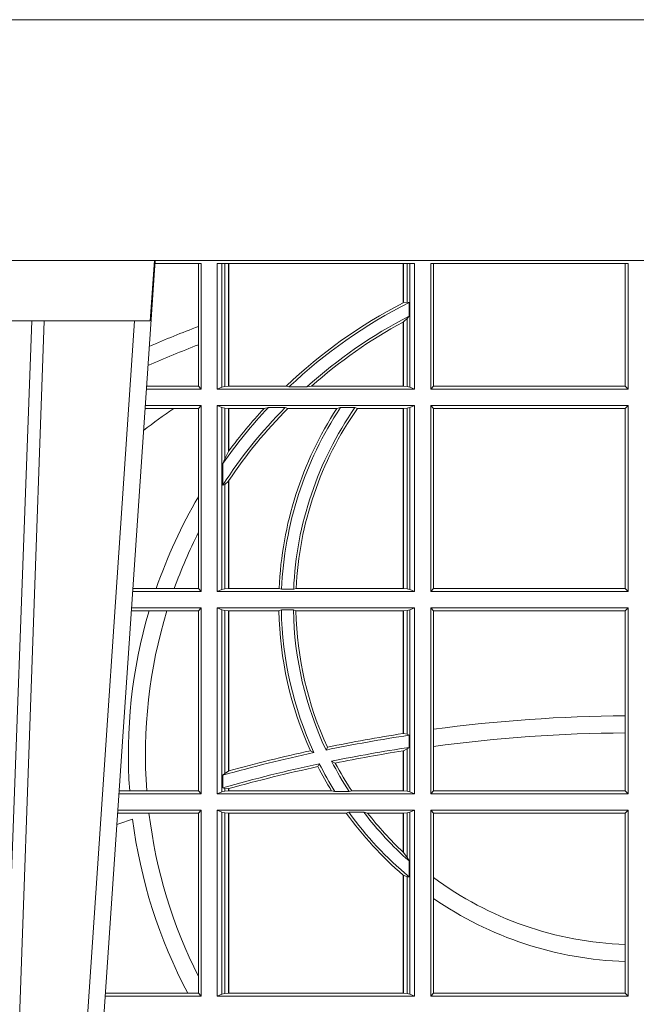
# Model space of a CAD drawing. Units: millimetres. Extents: x 0 to 21000, y 0 to 14850.
# Drawn here: x 4946 to 5048, y 4465 to 4628 of the extents above; entities that cross this region are included whole.
import ezdxf

# ---------------------------------------------------------------- set-up
doc = ezdxf.new("R2010")
doc.units = ezdxf.units.MM
doc.header["$LTSCALE"] = 333.33333
doc.layers.add('FRW-Rifi ST', color=124, linetype='Continuous', lineweight=15)

# ---------------------------------------------------------------- blocks, each defined once
blk = doc.blocks.new('ST-Block_UT')
at = {"color": 0, "linetype": 'Continuous', "lineweight": 0}
blk.add_line((-0.1024822533134966, -2.947132315966883e-09), (-0.08339022249001005, -0.2814999960031344), dxfattribs=at)
at = {"color": 0, "linetype": 'Continuous'}
blk.add_line((-0.07997974157350995, -0.2914999976421484), (-0.09974999129801176, -2.947132315966883e-09), dxfattribs=at)
at = {"color": 0, "linetype": 'Continuous', "lineweight": 5}
for p, q in [((-0.1067567110065113, -0.2814999960031344), (-0.08081679940249842, -0.2814999960031344)), ((-0.08081679940249842, -0.2814999960031344), (-0.08009999394448641, -0.2914999976421484))]:
    blk.add_line(p, q, dxfattribs=at)
at = {"color": 0, "linetype": 'Continuous', "lineweight": 0}
for points in [[(-0.1117989286784962, -2.947132315966883e-09), (-0.107911647856497, -0.08773574527762662), (-0.1047423273325023, -0.1656839728021282), (-0.1004690766334875, -0.2814999960031344)], [(-0.09839857518699091, -0.2814999960031344), (-0.1025300338864952, -0.1656839728021282), (-0.1055920809509985, -0.08773574527762662), (-0.1093440964820047, -2.947132315966883e-09)]]:
    blk.add_lwpolyline(points, dxfattribs=at)
at = {"color": 0, "linetype": 'Continuous'}
blk.add_lwpolyline([(0.4000000119204969, -0.2914999976421484), (0.4000000119204969, -0.3314999967481356), (-0.4000000000000057, -0.3314999967481356), (-0.4000000000000057, -0.2914999976421484)], close=True, dxfattribs=at)
blk = doc.blocks.new('ST-Block_SeitGitt')
at = {"color": 0, "linetype": 'Continuous', "lineweight": 0}
for p, q in [((0.3199882946342711, 0.2910287114713981), (0.3276499971747455, 0.2910287114713981)), ((0.3272307381033954, 0.2910287114713981), (0.3272307381033954, 0.280563715371926)), ((0.3276499971747455, 0.2701500090692832), (0.3276499971747455, 0.2910287114713981)), ((0.3303499981761036, 0.2701500090692832), (0.3303499981761036, 0.2910287114713981)), ((0.3303499981761036, 0.2910287114713981), (0.3631499983370361, 0.2910287114713981)), ((0.3311151504516658, 0.2910287114713981), (0.3311151504516658, 0.2704813214872672)), ((0.3315884113311824, 0.270581546697457), (0.3315884113311824, 0.2910287114713981)), ((0.3322080090642032, 0.2910287114713981), (0.3322080090642032, 0.2706492575739219)), ((0.3322692602872905, 0.2910287114713981), (0.3322692602872905, 0.2706492575739219)), ((0.3612307362258491, 0.2844907077883079), (0.3612307362258491, 0.2910287114713981)), ((0.3612919874489364, 0.2845223578546836), (0.3612919874489364, 0.2910287114713981)), ((0.3619115851819572, 0.2910287114713981), (0.3619115851819572, 0.2846049996946647)), ((0.3623848497867641, 0.2910287114713981), (0.3623848497867641, 0.2704813214872672)), ((0.3631499983370361, 0.2701500090692832), (0.3631499983370361, 0.2910287114713981)), ((0.3658499993383941, 0.2701500090692832), (0.3658499993383941, 0.2910287114713981)), ((0.3658499993383941, 0.2910287114713981), (0.398649999964988, 0.2910287114713981)), ((0.3662692621350345, 0.2910287114713981), (0.3662692621350345, 0.2706393035982444)), ((0.3981606990331841, 0.2706393035982444), (0.3981606990331841, 0.2910287114713981)), ((0.398649999964988, 0.2701500090692832), (0.398649999964988, 0.2910287114713981)), ((0.3619115851819572, 0.2846049996946647), (0.3612919874489364, 0.2845223578546836)), ((0.3622348435223159, 0.2845319542024924), (0.3619115851819572, 0.2846049996946647)), ((0.3622348435223159, 0.2845319542024924), (0.3622348435223159, 0.2822859319780662)), ((0.3612307362258491, 0.2706492575739219), (0.3612307362258491, 0.2812796267603233)), ((0.3619115851819572, 0.2818789812658622), (0.3612919874489364, 0.2813126477335288)), ((0.3612919874489364, 0.2706492575739219), (0.3612919874489364, 0.2813126477335288)), ((0.3622348435223159, 0.2822859319780662), (0.3619115851819572, 0.2818789812658622)), ((0.3619115851819572, 0.2818789812658622), (0.3619115851819572, 0.270581546697457)), ((0.3272307381033954, 0.280563715371926), (0.3272307381033954, 0.2775235804651572)), ((0.3272307381033954, 0.2775235804651572), (0.3272307381033954, 0.2706393035982444)), ((0.3276499971747455, 0.2701500090692832), (0.3185722494612548, 0.2701500090692832)), ((0.3272307381033954, 0.2706393035982444), (0.3186054346248852, 0.270639303598216)), ((0.3272307381033954, 0.2706393035982444), (0.3276499971747455, 0.2701500090692832)), ((0.3311151504516658, 0.2704813214872672), (0.3303499981761036, 0.2701500090692832)), ((0.3631499983370361, 0.2701500090692832), (0.3303499981761036, 0.2701500090692832)), ((0.3315884113311824, 0.270581546697457), (0.3311151504516658, 0.2704813214872672)), ((0.3322080090642032, 0.2706492575739219), (0.3315884113311824, 0.270581546697457)), ((0.3322692602872905, 0.2706492575739219), (0.3322080090642032, 0.2706492575739219)), ((0.3417983554303703, 0.2706492575739219), (0.3322692602872905, 0.2706492575739219)), ((0.3422643706202564, 0.2705130907629325), (0.3417983554303703, 0.2706492575739219)), ((0.3422643706202564, 0.2705130907629325), (0.3452149420976696, 0.2705130907629325)), ((0.3452149420976696, 0.2705130907629325), (0.3459987282753048, 0.2706492575739219)), ((0.3612307362258491, 0.2706492575739219), (0.3459987282753048, 0.2706492575739219)), ((0.3612919874489364, 0.2706492575739219), (0.3612307362258491, 0.2706492575739219)), ((0.3619115851819572, 0.270581546697457), (0.3612919874489364, 0.2706492575739219)), ((0.3623848497867641, 0.2704813214872672), (0.3619115851819572, 0.270581546697457)), ((0.3623848497867641, 0.2704813214872672), (0.3631499983370361, 0.2701500090692832)), ((0.3658499993383941, 0.2701500090692832), (0.3662692621350345, 0.2706393035982444)), ((0.3658499993383941, 0.2701500090692832), (0.398649999964988, 0.2701500090692832)), ((0.3662692621350345, 0.2706393035982444), (0.3981606990331841, 0.2706393035982444)), ((0.3981606990331841, 0.2706393035982444), (0.398649999964988, 0.2701500090692832)), ((0.3231213405728397, 0.266960713538964), (0.3183559435599648, 0.266960713538964)), ((0.3276499971747455, 0.2674500080679252), (0.3183891287236236, 0.2674500080679536)), ((0.3272307381033954, 0.266960713538964), (0.3231213405728397, 0.266960713538964)), ((0.3272307381033954, 0.266960713538964), (0.3276499971747455, 0.2674500080679252)), ((0.3272307381033954, 0.266960713538964), (0.3272307381033954, 0.2522936495874717)), ((0.3276499971747455, 0.2365500065420463), (0.3276499971747455, 0.2674500080679252)), ((0.3631499983370361, 0.2674500080679252), (0.3303499981761036, 0.2674500080679252)), ((0.3303499981761036, 0.2365500065420463), (0.3303499981761036, 0.2674500080679252)), ((0.3311151504516658, 0.2671186956499412), (0.3303499981761036, 0.2674500080679252)), ((0.3311151504516658, 0.2671186956499412), (0.3311151504516658, 0.2368813189600303)), ((0.3315884113311824, 0.267018440637429), (0.3311151504516658, 0.2671186956499412)), ((0.3322080090642032, 0.2669507595632865), (0.3315884113311824, 0.267018440637429)), ((0.3315884113311824, 0.2586054238413169), (0.3315884113311824, 0.267018440637429)), ((0.3322692602872905, 0.2669507595632865), (0.3322080090642032, 0.2669507595632865)), ((0.3322080090642032, 0.2669507595632865), (0.3322080090642032, 0.2598081263635947)), ((0.3381447359919605, 0.2669507595632865), (0.3322692602872905, 0.2669507595632865)), ((0.3322692602872905, 0.2669507595632865), (0.3322692602872905, 0.2598905595873191)), ((0.3388465210795459, 0.2670869263742759), (0.3381447359919605, 0.2669507595632865)), ((0.3388465210795459, 0.2670869263742759), (0.3416240826249179, 0.2670869263742759)), ((0.3416240826249179, 0.2670869263742759), (0.3420795440673885, 0.2669507595632865)), ((0.3502241723239479, 0.2669507595632865), (0.3420795440673885, 0.2669507595632865)), ((0.3508157223463115, 0.2670869263742759), (0.3502241723239479, 0.2669507595632865)), ((0.3508157223463115, 0.2670869263742759), (0.3532336294651088, 0.2670869263742759)), ((0.3532336294651088, 0.2670869263742759), (0.3536502994597015, 0.2669507595632865)), ((0.3612307362258491, 0.2669507595632865), (0.3536502994597015, 0.2669507595632865)), ((0.3612919874489364, 0.2669507595632865), (0.3612307362258491, 0.2669507595632865)), ((0.3612307362258491, 0.2370492550466849), (0.3612307362258491, 0.2669507595632865)), ((0.3619115851819572, 0.267018440637429), (0.3612919874489364, 0.2669507595632865)), ((0.3612919874489364, 0.2370492550466849), (0.3612919874489364, 0.2669507595632865)), ((0.3623848497867641, 0.2671186956499412), (0.3619115851819572, 0.267018440637429)), ((0.3619115851819572, 0.267018440637429), (0.3619115851819572, 0.2369815590713813)), ((0.3623848497867641, 0.2671186956499412), (0.3631499983370361, 0.2674500080679252)), ((0.3623848497867641, 0.2671186956499412), (0.3623848497867641, 0.2368813189600303)), ((0.3631499983370361, 0.2365500065420463), (0.3631499983370361, 0.2674500080679252)), ((0.3658499993383941, 0.2365500065420463), (0.3658499993383941, 0.2674500080679252)), ((0.3658499993383941, 0.2674500080679252), (0.398649999964988, 0.2674500080679252)), ((0.3658499993383941, 0.2674500080679252), (0.3662692621350345, 0.266960713538964)), ((0.3662692621350345, 0.266960713538964), (0.3981606990331841, 0.266960713538964)), ((0.3662692621350345, 0.266960713538964), (0.3662692621350345, 0.2370393010710075)), ((0.3981606990331841, 0.266960713538964), (0.398649999964988, 0.2674500080679252)), ((0.3981606990331841, 0.2370393010710075), (0.3981606990331841, 0.266960713538964)), ((0.398649999964988, 0.2365500065420463), (0.398649999964988, 0.2674500080679252)), ((0.3315884113311824, 0.2586054238413169), (0.3312651529908237, 0.2577858301733329)), ((0.3322080090642032, 0.2598081263635947), (0.3315884113311824, 0.2586054238413169)), ((0.3312651529908237, 0.2542160185907676), (0.3312651529908237, 0.2577858301733329)), ((0.3315884113311824, 0.2543252142999961), (0.3312651529908237, 0.2542160185907676)), ((0.3322080090642032, 0.2548829647634818), (0.3315884113311824, 0.2543252142999961)), ((0.3315884113311824, 0.2369815590713813), (0.3315884113311824, 0.2543252142999961)), ((0.3322080090642032, 0.2548829647634818), (0.3322080090642032, 0.2370492550466849)), ((0.3322692602872905, 0.2549743386839225), (0.3322692602872905, 0.2370492550466849)), ((0.3272307381033954, 0.2522936495874717), (0.3272307381033954, 0.2463782164190604)), ((0.3272307381033954, 0.2463782164190604), (0.3272307381033954, 0.2370393010710075)), ((0.3276499971747455, 0.2365500065420463), (0.3162934142887366, 0.2365500065420463)), ((0.3201986864209232, 0.2370393010710075), (0.3163265994523101, 0.237039301070979)), ((0.3232083633542118, 0.2370393010710075), (0.3201986864209232, 0.2370393010710075)), ((0.3272307381033954, 0.2370393010710075), (0.3232083633542118, 0.2370393010710075)), ((0.3272307381033954, 0.2370393010710075), (0.3276499971747455, 0.2365500065420463)), ((0.3311151504516658, 0.2368813189600303), (0.3303499981761036, 0.2365500065420463)), ((0.3631499983370361, 0.2365500065420463), (0.3303499981761036, 0.2365500065420463)), ((0.3315884113311824, 0.2369815590713813), (0.3311151504516658, 0.2368813189600303)), ((0.3322080090642032, 0.2370492550466849), (0.3315884113311824, 0.2369815590713813)), ((0.3322692602872905, 0.2370492550466849), (0.3322080090642032, 0.2370492550466849)), ((0.3406351484358368, 0.2370492550466849), (0.3322692602872905, 0.2370492550466849)), ((0.341049367189413, 0.2369130882356956), (0.3406351484358368, 0.2370492550466849)), ((0.341049367189413, 0.2369130882356956), (0.3430511035025177, 0.2369130882356956)), ((0.3430511035025177, 0.2369130882356956), (0.3434770196676311, 0.2370492550466849)), ((0.3612307362258491, 0.2370492550466849), (0.3434770196676311, 0.2370492550466849)), ((0.3612919874489364, 0.2370492550466849), (0.3612307362258491, 0.2370492550466849)), ((0.3619115851819572, 0.2369815590713813), (0.3612919874489364, 0.2370492550466849)), ((0.3623848497867641, 0.2368813189600303), (0.3619115851819572, 0.2369815590713813)), ((0.3623848497867641, 0.2368813189600303), (0.3631499983370361, 0.2365500065420463)), ((0.3658499993383941, 0.2365500065420463), (0.3662692621350345, 0.2370393010710075)), ((0.3658499993383941, 0.2365500065420463), (0.398649999964988, 0.2365500065420463)), ((0.3662692621350345, 0.2370393010710075), (0.3981606990331841, 0.2370393010710075)), ((0.3981606990331841, 0.2370393010710075), (0.398649999964988, 0.2365500065420463)), ((0.3276499971747455, 0.2338500055406882), (0.3161102935510769, 0.2338500055406882)), ((0.3272307381033954, 0.2333606961105659), (0.3276499971747455, 0.2338500055406882)), ((0.3276499971747455, 0.2029500040148093), (0.3276499971747455, 0.2338500055406882)), ((0.3303499981761036, 0.2029500040148093), (0.3303499981761036, 0.2338500055406882)), ((0.3631499983370361, 0.2338500055406882), (0.3303499981761036, 0.2338500055406882)), ((0.3311151504516658, 0.233518678221543), (0.3303499981761036, 0.2338500055406882)), ((0.3623848497867641, 0.233518678221543), (0.3631499983370361, 0.2338500055406882)), ((0.3631499983370361, 0.2029500040148093), (0.3631499983370361, 0.2338500055406882)), ((0.3658499993383941, 0.2029500040148093), (0.3658499993383941, 0.2338500055406882)), ((0.3658499993383941, 0.2338500055406882), (0.398649999964988, 0.2338500055406882)), ((0.3658499993383941, 0.2338500055406882), (0.3662692621350345, 0.2333606961105659)), ((0.3981606990331841, 0.2333606961105659), (0.398649999964988, 0.2338500055406882)), ((0.398649999964988, 0.2029500040148093), (0.398649999964988, 0.2338500055406882)), ((0.3190226644277629, 0.2333606961105659), (0.3160771073767705, 0.2333606961105659)), ((0.3219869524240551, 0.2333606961105659), (0.3190226644277629, 0.2333606961105659)), ((0.3272307381033954, 0.2333606961105659), (0.3219869524240551, 0.2333606961105659)), ((0.3272307381033954, 0.2333606961105659), (0.3272307381033954, 0.2034392985437705)), ((0.3315884113311824, 0.233418438110192), (0.3311151504516658, 0.233518678221543)), ((0.3311151504516658, 0.233518678221543), (0.3311151504516658, 0.2032813164327933)), ((0.3322080090642032, 0.2333507570360496), (0.3315884113311824, 0.233418438110192)), ((0.3315884113311824, 0.2063518646095588), (0.3315884113311824, 0.233418438110192)), ((0.3322692602872905, 0.2333507570360496), (0.3322080090642032, 0.2333507570360496)), ((0.3322080090642032, 0.2333507570360496), (0.3322080090642032, 0.2067401739691093)), ((0.3405915550887642, 0.2333507570360496), (0.3322692602872905, 0.2333507570360496)), ((0.3322692602872905, 0.2333507570360496), (0.3322692602872905, 0.2067570569847419)), ((0.3410086981952247, 0.2334869089458778), (0.3405915550887642, 0.2333507570360496)), ((0.3410086981952247, 0.2334869089458778), (0.3430090039968547, 0.2334869089458778)), ((0.3430090039968547, 0.2334869089458778), (0.3434312321245727, 0.2333507570360496)), ((0.3612307362258491, 0.2333507570360496), (0.3434312321245727, 0.2333507570360496)), ((0.3612919874489364, 0.2333507570360496), (0.3612307362258491, 0.2333507570360496)), ((0.3612307362258491, 0.2129542264078452), (0.3612307362258491, 0.2333507570360496)), ((0.3619115851819572, 0.233418438110192), (0.3612919874489364, 0.2333507570360496)), ((0.3612919874489364, 0.2129636290405585), (0.3612919874489364, 0.2333507570360496)), ((0.3623848497867641, 0.233518678221543), (0.3619115851819572, 0.233418438110192)), ((0.3619115851819572, 0.233418438110192), (0.3619115851819572, 0.2128470870588615)), ((0.3623848497867641, 0.233518678221543), (0.3623848497867641, 0.2032813164327933)), ((0.3662692621350345, 0.2333606961105659), (0.3981606990331841, 0.2333606961105659)), ((0.3662692621350345, 0.2333606961105659), (0.3662692621350345, 0.21367809501632)), ((0.3981606990331841, 0.2159129264686896), (0.3981606990331841, 0.2333606961105659)), ((0.3981606990331841, 0.2130737337206199), (0.3981606990331841, 0.2159129264686896)), ((0.3612919872159921, 0.2129636360668314), (0.3612307377657373, 0.2129542189753124)), ((0.3619115851819572, 0.2128470870588615), (0.3612919874489364, 0.2129636290405585)), ((0.3622348435223159, 0.2126824292276694), (0.3619115851819572, 0.2128470870588615)), ((0.3622348435223159, 0.2126824292276694), (0.3622348435223159, 0.2106598648165061)), ((0.3662692621350345, 0.21367809501632), (0.3662692621350345, 0.2108135106895759)), ((0.3981606990331841, 0.2034392985437705), (0.3981606990331841, 0.2130737337206199)), ((0.346420896798378, 0.2097961637113883), (0.3458231404423771, 0.2100960644815757)), ((0.3484296999871788, 0.2102202954624488), (0.3486695230007228, 0.2106981458996131)), ((0.3612307362258491, 0.203449252519448), (0.3612307362258491, 0.2100812974308326)), ((0.3612919872159921, 0.2100908251169926), (0.3612307377657373, 0.2100812994122805)), ((0.3619115851819572, 0.2103973212574317), (0.3612919874489364, 0.2100908192728355)), ((0.3612919874489364, 0.203449252519448), (0.3612919874489364, 0.2100908192728355)), ((0.3622348435223159, 0.2106598648165061), (0.3619115851819572, 0.2103973212574317)), ((0.3619115851819572, 0.2103973212574317), (0.3619115851819572, 0.2033815565441444)), ((0.3662692621350345, 0.2108135106895759), (0.3662692621350345, 0.2034392985437705)), ((0.3473151378333625, 0.2079424145553901), (0.347087153792387, 0.2074645641182258)), ((0.3493438787758407, 0.2083665463064506), (0.3499737732112465, 0.2080666455362632)), ((0.3315884113311824, 0.2063518646095588), (0.3312651529908237, 0.2060423823927238)), ((0.3312651529908237, 0.2039645495746925), (0.3312651529908237, 0.2060423823927238)), ((0.3322080090642032, 0.2067401739691093), (0.3315884113311824, 0.2063518646095588)), ((0.3322692622342913, 0.2067570574267279), (0.3322080127840366, 0.2067401688420887)), ((0.3276499971747455, 0.2029500040148093), (0.3140145791161615, 0.2029500040148378)), ((0.3157982766628322, 0.2034392985437705), (0.3140477642797634, 0.2034392985437705)), ((0.3186450019478855, 0.2034392985437705), (0.3157982766628322, 0.2034392985437705)), ((0.3272307381033954, 0.2034392985437705), (0.3186450019478855, 0.2034392985437705)), ((0.3272307381033954, 0.2034392985437705), (0.3276499971747455, 0.2029500040148093)), ((0.3311151504516658, 0.2032813164327933), (0.3303499981761036, 0.2029500040148093)), ((0.3631499983370361, 0.2029500040148093), (0.3303499981761036, 0.2029500040148093)), ((0.3315884113311824, 0.2033815565441444), (0.3311151504516658, 0.2032813164327933)), ((0.3315884113311824, 0.2038365933035209), (0.3312651529908237, 0.2039645495746925)), ((0.3315884113311824, 0.2033815565441444), (0.3315884113311824, 0.2038365933035209)), ((0.3322080090642032, 0.2037937375639274), (0.3315884113311824, 0.2038365933035209)), ((0.3322080090642032, 0.203449252519448), (0.3315884113311824, 0.2033815565441444)), ((0.3322080090642032, 0.2037937375639274), (0.3322080090642032, 0.203449252519448)), ((0.3322692602872905, 0.203449252519448), (0.3322080090642032, 0.203449252519448)), ((0.3322692622342913, 0.2038108245775447), (0.3322080127840366, 0.2037937310548159)), ((0.3322692602872905, 0.2038108291958167), (0.3322692602872905, 0.203449252519448)), ((0.3493390172720012, 0.203449252519448), (0.3322692602872905, 0.203449252519448)), ((0.3499163031578121, 0.2033131006096198), (0.3493390172720012, 0.203449252519448)), ((0.3499163031578121, 0.2033131006096198), (0.3522886089980659, 0.2033131006096198)), ((0.3522886089980659, 0.2033131006096198), (0.3527009837329445, 0.203449252519448)), ((0.3612307362258491, 0.203449252519448), (0.3527009837329445, 0.203449252519448)), ((0.3612919874489364, 0.203449252519448), (0.3612307362258491, 0.203449252519448)), ((0.3619115851819572, 0.2033815565441444), (0.3612919874489364, 0.203449252519448)), ((0.3623848497867641, 0.2032813164327933), (0.3619115851819572, 0.2033815565441444)), ((0.3623848497867641, 0.2032813164327933), (0.3631499983370361, 0.2029500040148093)), ((0.3658499993383941, 0.2029500040148093), (0.3662692621350345, 0.2034392985437705)), ((0.3658499993383941, 0.2029500040148093), (0.398649999964988, 0.2029500040148093)), ((0.3662692621350345, 0.2034392985437705), (0.3981606990331841, 0.2034392985437705)), ((0.3981606990331841, 0.2034392985437705), (0.398649999964988, 0.2029500040148093)), ((0.3190030023455677, 0.1997607084844901), (0.3137982732148714, 0.1997607084844617)), ((0.3276499971747455, 0.2002500030134513), (0.3138314583785586, 0.2002500030134513)), ((0.3272307381033954, 0.1997607084844901), (0.3190030023455677, 0.1997607084844901)), ((0.3272307381033954, 0.1997607084844901), (0.3276499971747455, 0.2002500030134513)), ((0.3272307381033954, 0.1997607084844901), (0.3272307381033954, 0.1726217898462608)), ((0.3276499971747455, 0.1693500014875724), (0.3276499971747455, 0.2002500030134513)), ((0.3631499983370361, 0.2002500030134513), (0.3303499981761036, 0.2002500030134513)), ((0.3303499981761036, 0.1693500014875724), (0.3303499981761036, 0.2002500030134513)), ((0.3311151504516658, 0.1999186905954673), (0.3303499981761036, 0.2002500030134513)), ((0.3311151504516658, 0.1999186905954673), (0.3311151504516658, 0.1696813288067176)), ((0.3315884113311824, 0.1998184504841163), (0.3311151504516658, 0.1999186905954673)), ((0.3322080090642032, 0.1997507545088126), (0.3315884113311824, 0.1998184504841163)), ((0.3315884113311824, 0.1697815540169074), (0.3315884113311824, 0.1998184504841163)), ((0.3322692602872905, 0.1997507545088126), (0.3322080090642032, 0.1997507545088126)), ((0.3322080090642032, 0.1997507545088126), (0.3322080090642032, 0.1698492499922111)), ((0.3518006853759346, 0.1997507545088126), (0.3322692602872905, 0.1997507545088126)), ((0.3322692602872905, 0.1997507545088126), (0.3322692602872905, 0.1698492499922111)), ((0.3522199407219944, 0.1998869064186408), (0.3518006853759346, 0.1997507545088126)), ((0.3522199407219944, 0.1998869064186408), (0.3547127634286937, 0.1998869064186408)), ((0.3547127634286937, 0.1998869064186408), (0.3553476125001964, 0.1997507545088126)), ((0.3612307362258491, 0.1997507545088126), (0.3553476125001964, 0.1997507545088126)), ((0.3612919874489364, 0.1997507545088126), (0.3612307362258491, 0.1997507545088126)), ((0.3612307362258491, 0.1932896855209663), (0.3612307362258491, 0.1997507545088126)), ((0.3619115851819572, 0.1998184504841163), (0.3612919874489364, 0.1997507545088126)), ((0.3612919874489364, 0.1932321521375968), (0.3612919874489364, 0.1997507545088126)), ((0.3623848497867641, 0.1999186905954673), (0.3619115851819572, 0.1998184504841163)), ((0.3619115851819572, 0.1998184504841163), (0.3619115851819572, 0.1923779579733207)), ((0.3623848497867641, 0.1999186905954673), (0.3631499983370361, 0.2002500030134513)), ((0.3623848497867641, 0.1999186905954673), (0.3623848497867641, 0.1696813288067176)), ((0.3631499983370361, 0.1693500014875724), (0.3631499983370361, 0.2002500030134513)), ((0.3658499993383941, 0.2002500030134513), (0.398649999964988, 0.2002500030134513)), ((0.3658499993383941, 0.1693500014875724), (0.3658499993383941, 0.2002500030134513)), ((0.3658499993383941, 0.2002500030134513), (0.3662692621350345, 0.1997607084844901)), ((0.3662692621350345, 0.1997607084844901), (0.3981606990331841, 0.1997607084844901)), ((0.3662692621350345, 0.1997607084844901), (0.3662692621350345, 0.1890733274553611)), ((0.3981606990331841, 0.1997607084844901), (0.398649999964988, 0.2002500030134513)), ((0.3981606990331841, 0.1779494616125419), (0.3981606990331841, 0.1997607084844901)), ((0.398649999964988, 0.1693500014875724), (0.398649999964988, 0.2002500030134513)), ((0.3612919874489364, 0.1932321521375968), (0.3619115851819572, 0.1923779579733207)), ((0.3619115851819572, 0.1923779579733207), (0.3622348435223159, 0.1918058278892829)), ((0.3622348435223159, 0.1918058278892829), (0.3622348435223159, 0.1891701850031211)), ((0.3612307362258491, 0.1698492499922111), (0.3612307362258491, 0.1894708010290458)), ((0.3612919874489364, 0.1894181403253867), (0.3619115851819572, 0.1891655507419898)), ((0.3612919874489364, 0.1698492499922111), (0.3612919874489364, 0.1894181403253867)), ((0.3619115851819572, 0.1891655507419898), (0.3622348435223159, 0.1891701850031211)), ((0.3619115851819572, 0.1891655507419898), (0.3619115851819572, 0.1697815540169074)), ((0.3662692621350345, 0.1890733274553611), (0.3662692621350345, 0.1855825069282844)), ((0.3662692621350345, 0.1855825069282844), (0.3662692621350345, 0.1698393109176948)), ((0.3981606990331841, 0.1751089128588035), (0.3981606990331841, 0.1779494616125419)), ((0.3981606990331841, 0.1698393109176948), (0.3981606990331841, 0.1751089128588035)), ((0.3272307381033954, 0.1726217898462608), (0.3272307381033954, 0.1698393109176948)), ((0.3276499971747455, 0.1693500014875724), (0.3117357439436717, 0.1693500014875724)), ((0.3254769086837825, 0.1698393109176948), (0.3117689301178928, 0.1698393109176664)), ((0.3272307381033954, 0.1698393109176948), (0.3254769086837825, 0.1698393109176948)), ((0.3272307381033954, 0.1698393109176948), (0.3276499971747455, 0.1693500014875724)), ((0.3311151504516658, 0.1696813288067176), (0.3303499981761036, 0.1693500014875724)), ((0.3631499983370361, 0.1693500014875724), (0.3303499981761036, 0.1693500014875724)), ((0.3315884113311824, 0.1697815540169074), (0.3311151504516658, 0.1696813288067176)), ((0.3322080090642032, 0.1698492499922111), (0.3315884113311824, 0.1697815540169074)), ((0.3322692602872905, 0.1698492499922111), (0.3322080090642032, 0.1698492499922111)), ((0.3612307362258491, 0.1698492499922111), (0.3322692602872905, 0.1698492499922111)), ((0.3612919874489364, 0.1698492499922111), (0.3612307362258491, 0.1698492499922111)), ((0.3619115851819572, 0.1697815540169074), (0.3612919874489364, 0.1698492499922111)), ((0.3623848497867641, 0.1696813288067176), (0.3619115851819572, 0.1697815540169074)), ((0.3623848497867641, 0.1696813288067176), (0.3631499983370361, 0.1693500014875724)), ((0.3658499993383941, 0.1693500014875724), (0.3662692621350345, 0.1698393109176948)), ((0.3658499993383941, 0.1693500014875724), (0.398649999964988, 0.1693500014875724)), ((0.3662692621350345, 0.1698393109176948), (0.3981606990331841, 0.1698393109176948)), ((0.3981606990331841, 0.1698393109176948), (0.398649999964988, 0.1693500014875724))]:
    blk.add_line(p, q, dxfattribs=at)
for points in [[(0.3612307362258491, 0.2844907077883079), (0.3612383916974125, 0.2844946714971854), (0.3612460471689758, 0.284498635206063), (0.3612537026405391, 0.2845025691126182), (0.3612613581121025, 0.2845065328214957), (0.3612690173089561, 0.2845104965303733), (0.3612766727805194, 0.2845144304369285), (0.3612843282520828, 0.284518394145806), (0.3612919874489364, 0.2845223578546836)], [(0.3612307362258491, 0.2812796267603233), (0.3612383916974125, 0.2812837394808128), (0.3612460471689758, 0.2812878820036246), (0.3612537026405391, 0.2812920245264365), (0.3612613581121025, 0.281296137246926), (0.3612690135836658, 0.2813002797697379), (0.3612766727805194, 0.2813043924902274), (0.3612843282520828, 0.2813085350130393), (0.3612919874489364, 0.2813126477335288)], [(0.3612919874489364, 0.1894181403253867), (0.3612843282520828, 0.1894247266386344), (0.3612766690552291, 0.1894312980507209), (0.3612690098583755, 0.1894378843639686), (0.3612613543868122, 0.1894444706772163), (0.3612536989152488, 0.1894510420893027), (0.3612460434436855, 0.1894576284025504), (0.3612383916974125, 0.1894642147157981), (0.3612307362258491, 0.1894708010290458)]]:
    blk.add_lwpolyline(points, dxfattribs=at)
for centre, radius, start, end in [((0.4000000000000057, 0.2095000032518612), 0.08441956087166111, 117.3384002224519, 133.5852558321442), ((0.4000000000000057, 0.2095000032518612), 0.08400000000000021, 116.7170730434577, 133.4190387800097), ((0.4000000000000057, 0.2095000032518612), 0.08200000000000034, 117.4226474925232, 131.9213979167882), ((0.4000000000000057, 0.2095000032518612), 0.08158043912833916, 118.3741588515151, 131.4479172469226), ((0.4000000000000057, 0.08900000325186852), 0.2049195608716612, 110.8002690164143, 113.2667879272173), ((0.4000000000000057, 0.08900000325186852), 0.2020804391283391, 111.1063666996119, 113.6803130065525), ((0.4000000000000057, 0.156500003251864), 0.1345804391283391, 124.837223103685, 127.481321665711), ((0.4000000000000057, 0.2095000032518612), 0.0819999999999999, 135.3898337002918, 146.9536612352657), ((0.4000000000000057, 0.2095000032518612), 0.08400000000000021, 136.7204586400271, 144.9121822391028), ((0.4000000000000057, 0.2095000032518612), 0.08158043912833902, 135.2332651201596, 146.1226361391033), ((0.4000000000000057, 0.2095000032518612), 0.08441956087166111, 137.1142726669959, 143.3513515888877), ((0.4000000000000057, 0.2345000032518669), 0.05941956087166131, 146.8981451237961, 177.5411110548357), ((0.4000000000000057, 0.2345000032518669), 0.05900000000000025, 146.4736452715372, 177.655957730703), ((0.4000000000000057, 0.2345000032518669), 0.05700000000000026, 145.1311315199094, 177.5736622688125), ((0.4000000000000057, 0.2345000032518669), 0.05658043912833909, 145.0030366696687, 177.41764607684), ((0.4000000000000057, 0.2095000032518612), 0.08441956087166111, 143.3513515888877, 143.4210512838284), ((0.4000000000000057, 0.2095000032518612), 0.08158043912833902, 146.1226361391033, 146.1998854962943), ((0.4000000000000057, 0.2095000032518612), 0.08441956087166119, 149.5413553760663, 160.9605298887597), ((0.4000000000000057, 0.2095000032518612), 0.08158043912833918, 153.1248914518259, 160.2709623376708), ((0.4000000000000057, 0.2095000032518612), 0.08441956087166103, 163.5819177346879, 184.116954249774), ((0.4000000000000057, 0.2095000032518612), 0.08158043912833929, 162.9934731746915, 184.2604906202163), ((0.4000000000000057, 0.2345000032518669), 0.05941956087166118, 181.1082423129928, 204.2491537013339), ((0.4000000000000057, 0.2345000032518669), 0.05899999999999997, 180.9838759239843, 204.7531167491588), ((0.4000000000000057, 0.2345000032518669), 0.05700000000000001, 181.0184014606073, 205.2114295286278), ((0.4000000000000057, 0.2345000032518669), 0.05658043912833901, 181.1638597205399, 204.8770728142084), ((0.4000000000000057, -0.03899999674811738), 0.2549195608716614, 90.41340529680883, 97.60362733259646), ((0.4000000000000057, -0.03899999674811738), 0.2545000000000006, 98.53361359884123, 101.6910183368448), ((0.4000000000000057, -0.03899999674811738), 0.2549195608716613, 98.74773399448235, 101.6164705811185), ((0.4000000000000057, -0.03899999674811738), 0.2520804391283396, 90.41806146400931, 97.68978015307624), ((0.4000000000000057, -0.03899999674811738), 0.2545000000000007, 102.1532334265012, 105.6689068041018), ((0.4000000000000057, -0.03899999674811738), 0.2549195608716616, 102.2703835147591, 105.4082270906601), ((0.4000000000000057, -0.03899999674811738), 0.2525000000000004, 98.60171694772342, 101.5731177383254), ((0.4000000000000057, -0.03899999674811738), 0.2520804391283388, 98.84704366586, 101.4465345425077), ((0.4000000000000057, -0.03899999674811738), 0.252500000000002, 102.043421299289, 105.7962461858254), ((0.4000000000000057, 0.2345000032518669), 0.05900000000000023, 206.7519344796217, 211.9103497155167), ((0.4000000000000057, 0.2345000032518669), 0.05699999999999981, 207.2891757859369, 213.1709403877342), ((0.4000000000000057, 0.2345000032518669), 0.05658043912833904, 207.8515266808521, 213.2840062902294), ((0.4000000000000057, -0.03899999674811738), 0.2520804391283393, 102.1167618231316, 105.5861508292809), ((0.4000000000000057, 0.2345000032518669), 0.05941956087166093, 207.0644373825435, 211.5046536766026), ((0.4000000000000057, 0.2095000032518612), 0.08158043912833922, 186.8564833606179, 206.8751085482105), ((0.4000000000000057, 0.2345000032518669), 0.05941956087166117, 215.7896831670524, 229.2721890162662), ((0.4000000000000057, 0.2345000032518669), 0.05899999999999975, 215.920528993492, 230.2016642059866), ((0.4000000000000057, 0.2345000032518669), 0.05699999999999984, 217.3907231544565, 228.5056193600779), ((0.4000000000000057, 0.2345000032518669), 0.05658043912833913, 217.890662516315, 226.7481818166977), ((0.4000000000000057, -0.03899999674811738), 0.2520804391283394, 109.4007592031753, 110.0279824342198), ((0.4000000000000057, 0.2095000032518612), 0.0844195608716615, 187.3043718508513, 208.0216142245501), ((0.4000000000000057, 0.2345000032518669), 0.05658043912833885, 226.7481818166977, 226.8332791021243), ((0.4000000000000057, 0.2345000032518669), 0.05658043912833877, 233.4049538109851, 268.1371167561044), ((0.4000000000000057, 0.2345000032518669), 0.05941956087166079, 235.4120511829357, 268.2261562095852)]:
    blk.add_arc(centre, radius, start, end, dxfattribs=at)
blk = doc.blocks.new('ST-Block')
at = {"color": 0, "xscale": -1, "rotation": 180}
blk.add_blockref('ST-Block_UT', (0.4000000000000057, 0.3314999967481356), dxfattribs=at)
at = {"color": 0}
blk.add_blockref('ST-Block_SeitGitt', (0, 0.3314999967481072), dxfattribs=at)

msp = doc.modelspace()

# ---------------------------------------------------------------- block references
at = {"layer": 'FRW-Rifi ST', "xscale": 1000, "yscale": 1000, "zscale": 1000}
msp.add_blockref('ST-Block', (4648.480520546753, 3965.315801116059), dxfattribs=at)

doc.saveas('drawing.dxf')
